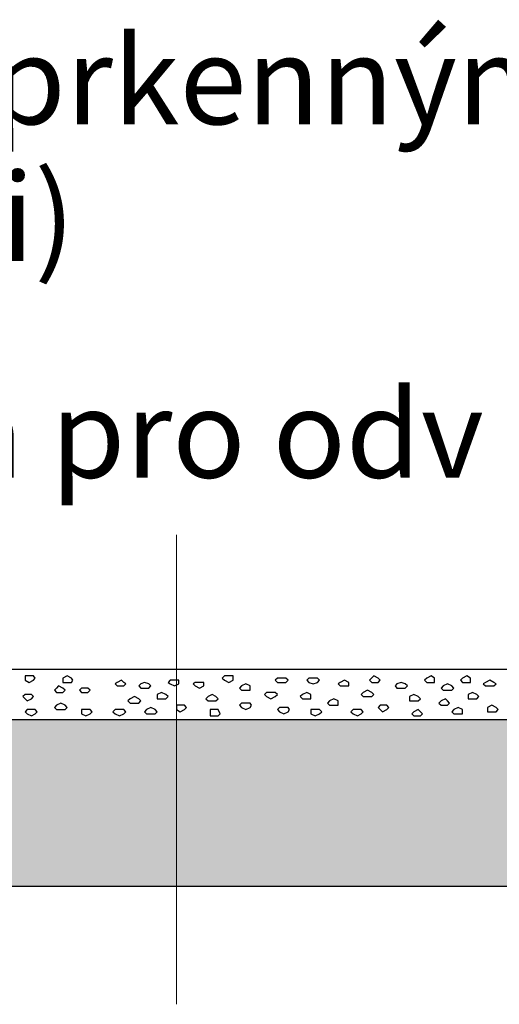
# Model space of a CAD drawing. Units: centimetres. Extents: x -8.5 to 8.5, y -12.1 to 13.4.
# Drawn here: x 4.6 to 6, y 1.1 to 4.1 of the extents above; entities that cross this region are included whole.
import ezdxf

# ---------------------------------------------------------------- set-up
doc = ezdxf.new("R2010")
doc.units = ezdxf.units.CM
doc.header["$MEASUREMENT"] = 0
doc.layers.add('Layer 1', color=7, linetype='Continuous')
doc.styles.add('424', font='arialbi.ttf', dxfattribs={"height": 1})
doc.styles.add('425', font='arialbi.ttf', dxfattribs={"height": 1})
doc.styles.add('432', font='arialbi.ttf', dxfattribs={"height": 1})

msp = doc.modelspace()

# ---------------------------------------------------------------- hatches: boundary and pattern name
h = msp.add_hatch()
h.set_pattern_fill('AR-CONC', color=256, scale=0.01, style=0)
h.set_pattern_definition([(50, (0, 0), (0.071726, -0.0062752), [0.0075, -0.0825]), (355, (0, 0), (-0.0138751, 0.0752192), [0.006, -0.066]), (100.4514, (0.00598, -0.00052), (0.05785094, 0.06894395), [0.006374, -0.0701142]), (46.1842, (0, 0.02), (0.1067241, -0.0165519), [0.01125, -0.12375]), (96.6356, (0.00889, 0.01862), (0.0934663, 0.0974118), [0.009561, -0.1051713]), (351.1842, (0, 0.02), (0.0934662, 0.0974119), [0.009, -0.099]), (21, (0.01, 0.015), (0.0596907, -0.0402619), [0.0075, -0.0825]), (326, (0.01, 0.015), (0.0243315, 0.072515), [0.006, -0.066]), (71.4514, (0.014974, 0.011645), (0.08402226, 0.03225305), [0.006374, -0.0701142]), (37.5, (0, 0), (0.001215986, 0.033289385), [0, -0.0652, 0, -0.067, 0, -0.06625]), (7.5, (0, 0), (0.02630695, 0.03944117), [0, -0.0382, 0, -0.0637, 0, -0.02525]), (327.5, (-0.0223, 0), (0.05338224, -0.00225549), [0, -0.025, 0, -0.078, 0, -0.1035]), (317.5, (-0.0323, 0), (0.05831862, 0.0100105), [0, -0.0325, 0, -0.0518, 0, -0.0735])])
h.paths.add_polyline_path([(-7.37517, 1.98261), (7.12611, 1.98261), (7.12611, 1.48839), (-7.37517, 1.48839)])

# ---------------------------------------------------------------- linework, layer by layer
msp.add_lwpolyline([(-7.37517, 1.98261), (7.12611, 1.98261), (7.12611, 1.48839), (-7.37517, 1.48839)], close=True)
at = {"layer": 'Layer 1', "lineweight": 13}
msp.add_open_spline([(5.03484, 2.52871), (5.03484, 2.52871), (5.03484, 1.14018), (5.03484, 1.14018)], degree=3, dxfattribs=at)
at = {"layer": 'Layer 1', "color": 251}
for points, knots in [([(7.12611, 1.98261), (7.12611, 1.98261), (-7.37517, 1.98261), (-7.37517, 1.98261), (-7.37517, 1.98261), (-7.37517, 1.98261), (-7.37517, 2.13078), (-7.37517, 2.13078), (-7.37517, 2.13078), (-7.37517, 2.13078), (7.12611, 2.13078), (7.12611, 2.13078), (7.12611, 2.13078), (7.12611, 2.13078), (7.12611, 1.98261), (7.12611, 1.98261)], [0, 0, 0, 0, 0.25, 0.25, 0.25, 0.25, 0.5, 0.5, 0.5, 0.5, 0.75, 0.75, 0.75, 0.75, 1, 1, 1, 1]), ([(4.59881, 2.09268), (4.59881, 2.09268), (4.58611, 2.09903), (4.58611, 2.09903), (4.58611, 2.09903), (4.58611, 2.09903), (4.58611, 2.11173), (4.58611, 2.11173), (4.58611, 2.11173), (4.58611, 2.11173), (4.61151, 2.11173), (4.61151, 2.11173), (4.61151, 2.11173), (4.61151, 2.11173), (4.61574, 2.10538), (4.61574, 2.10538), (4.61574, 2.10538), (4.61574, 2.10538), (4.61151, 2.09903), (4.61151, 2.09903), (4.61151, 2.09903), (4.61151, 2.09903), (4.59881, 2.09268), (4.59881, 2.09268)], [0, 0, 0, 0, 0.1666667, 0.1666667, 0.1666667, 0.1666667, 0.3333333, 0.3333333, 0.3333333, 0.3333333, 0.5, 0.5, 0.5, 0.5, 0.6666667, 0.6666667, 0.6666667, 0.6666667, 0.8333333, 0.8333333, 0.8333333, 0.8333333, 1, 1, 1, 1]), ([(4.71099, 2.09268), (4.71099, 2.09268), (4.69829, 2.09268), (4.69829, 2.09268), (4.69829, 2.09268), (4.69829, 2.09268), (4.69829, 2.10538), (4.69829, 2.10538), (4.69829, 2.10538), (4.69829, 2.10538), (4.71099, 2.11173), (4.71099, 2.11173), (4.71099, 2.11173), (4.71099, 2.11173), (4.72369, 2.10538), (4.72369, 2.10538), (4.72369, 2.10538), (4.72369, 2.10538), (4.72793, 2.09903), (4.72793, 2.09903), (4.72793, 2.09903), (4.72793, 2.09903), (4.72369, 2.09268), (4.72369, 2.09268), (4.72369, 2.09268), (4.72369, 2.09268), (4.71099, 2.09268), (4.71099, 2.09268)], [0, 0, 0, 0, 0.1428571, 0.1428571, 0.1428571, 0.1428571, 0.2857143, 0.2857143, 0.2857143, 0.2857143, 0.4285714, 0.4285714, 0.4285714, 0.4285714, 0.5714286, 0.5714286, 0.5714286, 0.5714286, 0.7142857, 0.7142857, 0.7142857, 0.7142857, 0.8571429, 0.8571429, 0.8571429, 0.8571429, 1, 1, 1, 1]), ([(4.87186, 2.08209), (4.87186, 2.08209), (4.85916, 2.08209), (4.85916, 2.08209), (4.85916, 2.08209), (4.85916, 2.08209), (4.85281, 2.08844), (4.85281, 2.08844), (4.85281, 2.08844), (4.85281, 2.08844), (4.85916, 2.09268), (4.85916, 2.09268), (4.85916, 2.09268), (4.85916, 2.09268), (4.87186, 2.09903), (4.87186, 2.09903), (4.87186, 2.09903), (4.87186, 2.09903), (4.87821, 2.09268), (4.87821, 2.09268), (4.87821, 2.09268), (4.87821, 2.09268), (4.88456, 2.08844), (4.88456, 2.08844), (4.88456, 2.08844), (4.88456, 2.08844), (4.87821, 2.08209), (4.87821, 2.08209), (4.87821, 2.08209), (4.87821, 2.08209), (4.87186, 2.08209), (4.87186, 2.08209)], [0, 0, 0, 0, 0.125, 0.125, 0.125, 0.125, 0.25, 0.25, 0.25, 0.25, 0.375, 0.375, 0.375, 0.375, 0.5, 0.5, 0.5, 0.5, 0.625, 0.625, 0.625, 0.625, 0.75, 0.75, 0.75, 0.75, 0.875, 0.875, 0.875, 0.875, 1, 1, 1, 1]), ([(5.02849, 2.08209), (5.02849, 2.08209), (5.01579, 2.08844), (5.01579, 2.08844), (5.01579, 2.08844), (5.01579, 2.08844), (5.00944, 2.09268), (5.00944, 2.09268), (5.00944, 2.09268), (5.00944, 2.09268), (5.01579, 2.09903), (5.01579, 2.09903), (5.01579, 2.09903), (5.01579, 2.09903), (5.04119, 2.09903), (5.04119, 2.09903), (5.04119, 2.09903), (5.04119, 2.09903), (5.04119, 2.08844), (5.04119, 2.08844), (5.04119, 2.08844), (5.04119, 2.08844), (5.02849, 2.08209), (5.02849, 2.08209)], [0, 0, 0, 0, 0.1666667, 0.1666667, 0.1666667, 0.1666667, 0.3333333, 0.3333333, 0.3333333, 0.3333333, 0.5, 0.5, 0.5, 0.5, 0.6666667, 0.6666667, 0.6666667, 0.6666667, 0.8333333, 0.8333333, 0.8333333, 0.8333333, 1, 1, 1, 1]), ([(5.18936, 2.09268), (5.18936, 2.09268), (5.17666, 2.09903), (5.17666, 2.09903), (5.17666, 2.09903), (5.17666, 2.09903), (5.17031, 2.10538), (5.17031, 2.10538), (5.17031, 2.10538), (5.17031, 2.10538), (5.17666, 2.11173), (5.17666, 2.11173), (5.17666, 2.11173), (5.17666, 2.11173), (5.20206, 2.11173), (5.20206, 2.11173), (5.20206, 2.11173), (5.20206, 2.11173), (5.20206, 2.09903), (5.20206, 2.09903), (5.20206, 2.09903), (5.20206, 2.09903), (5.18936, 2.09268), (5.18936, 2.09268)], [0, 0, 0, 0, 0.1666667, 0.1666667, 0.1666667, 0.1666667, 0.3333333, 0.3333333, 0.3333333, 0.3333333, 0.5, 0.5, 0.5, 0.5, 0.6666667, 0.6666667, 0.6666667, 0.6666667, 0.8333333, 0.8333333, 0.8333333, 0.8333333, 1, 1, 1, 1]), ([(5.34599, 2.09268), (5.34599, 2.09268), (5.33329, 2.09268), (5.33329, 2.09268), (5.33329, 2.09268), (5.33329, 2.09268), (5.32694, 2.09903), (5.32694, 2.09903), (5.32694, 2.09903), (5.32694, 2.09903), (5.33329, 2.10538), (5.33329, 2.10538), (5.33329, 2.10538), (5.33329, 2.10538), (5.35869, 2.10538), (5.35869, 2.10538), (5.35869, 2.10538), (5.35869, 2.10538), (5.36504, 2.09903), (5.36504, 2.09903), (5.36504, 2.09903), (5.36504, 2.09903), (5.35869, 2.09268), (5.35869, 2.09268), (5.35869, 2.09268), (5.35869, 2.09268), (5.34599, 2.09268), (5.34599, 2.09268)], [0, 0, 0, 0, 0.1428571, 0.1428571, 0.1428571, 0.1428571, 0.2857143, 0.2857143, 0.2857143, 0.2857143, 0.4285714, 0.4285714, 0.4285714, 0.4285714, 0.5714286, 0.5714286, 0.5714286, 0.5714286, 0.7142857, 0.7142857, 0.7142857, 0.7142857, 0.8571429, 0.8571429, 0.8571429, 0.8571429, 1, 1, 1, 1]), ([(5.43913, 2.08844), (5.43913, 2.08844), (5.42643, 2.09268), (5.42643, 2.09268), (5.42643, 2.09268), (5.42643, 2.09268), (5.42008, 2.09903), (5.42008, 2.09903), (5.42008, 2.09903), (5.42008, 2.09903), (5.42643, 2.10538), (5.42643, 2.10538), (5.42643, 2.10538), (5.42643, 2.10538), (5.45183, 2.10538), (5.45183, 2.10538), (5.45183, 2.10538), (5.45183, 2.10538), (5.45818, 2.09903), (5.45818, 2.09903), (5.45818, 2.09903), (5.45818, 2.09903), (5.45183, 2.09268), (5.45183, 2.09268), (5.45183, 2.09268), (5.45183, 2.09268), (5.43913, 2.08844), (5.43913, 2.08844)], [0, 0, 0, 0, 0.1428571, 0.1428571, 0.1428571, 0.1428571, 0.2857143, 0.2857143, 0.2857143, 0.2857143, 0.4285714, 0.4285714, 0.4285714, 0.4285714, 0.5714286, 0.5714286, 0.5714286, 0.5714286, 0.7142857, 0.7142857, 0.7142857, 0.7142857, 0.8571429, 0.8571429, 0.8571429, 0.8571429, 1, 1, 1, 1]), ([(5.53226, 2.08209), (5.53226, 2.08209), (5.51956, 2.08209), (5.51956, 2.08209), (5.51956, 2.08209), (5.51956, 2.08209), (5.51321, 2.08844), (5.51321, 2.08844), (5.51321, 2.08844), (5.51321, 2.08844), (5.51956, 2.09268), (5.51956, 2.09268), (5.51956, 2.09268), (5.51956, 2.09268), (5.53226, 2.09903), (5.53226, 2.09903), (5.53226, 2.09903), (5.53226, 2.09903), (5.54496, 2.09268), (5.54496, 2.09268), (5.54496, 2.09268), (5.54496, 2.09268), (5.54496, 2.08209), (5.54496, 2.08209), (5.54496, 2.08209), (5.54496, 2.08209), (5.53226, 2.08209), (5.53226, 2.08209)], [0, 0, 0, 0, 0.1428571, 0.1428571, 0.1428571, 0.1428571, 0.2857143, 0.2857143, 0.2857143, 0.2857143, 0.4285714, 0.4285714, 0.4285714, 0.4285714, 0.5714286, 0.5714286, 0.5714286, 0.5714286, 0.7142857, 0.7142857, 0.7142857, 0.7142857, 0.8571429, 0.8571429, 0.8571429, 0.8571429, 1, 1, 1, 1]), ([(5.61904, 2.09268), (5.61904, 2.09268), (5.61269, 2.09268), (5.61269, 2.09268), (5.61269, 2.09268), (5.61269, 2.09268), (5.60634, 2.09903), (5.60634, 2.09903), (5.60634, 2.09903), (5.60634, 2.09903), (5.61904, 2.11173), (5.61904, 2.11173), (5.61904, 2.11173), (5.61904, 2.11173), (5.63174, 2.10538), (5.63174, 2.10538), (5.63174, 2.10538), (5.63174, 2.10538), (5.63809, 2.09903), (5.63809, 2.09903), (5.63809, 2.09903), (5.63809, 2.09903), (5.63174, 2.09268), (5.63174, 2.09268), (5.63174, 2.09268), (5.63174, 2.09268), (5.61904, 2.09268), (5.61904, 2.09268)], [0, 0, 0, 0, 0.1428571, 0.1428571, 0.1428571, 0.1428571, 0.2857143, 0.2857143, 0.2857143, 0.2857143, 0.4285714, 0.4285714, 0.4285714, 0.4285714, 0.5714286, 0.5714286, 0.5714286, 0.5714286, 0.7142857, 0.7142857, 0.7142857, 0.7142857, 0.8571429, 0.8571429, 0.8571429, 0.8571429, 1, 1, 1, 1]), ([(5.78838, 2.09268), (5.78838, 2.09268), (5.77568, 2.09268), (5.77568, 2.09268), (5.77568, 2.09268), (5.77568, 2.09268), (5.76933, 2.09903), (5.76933, 2.09903), (5.76933, 2.09903), (5.76933, 2.09903), (5.77568, 2.10538), (5.77568, 2.10538), (5.77568, 2.10538), (5.77568, 2.10538), (5.78838, 2.11173), (5.78838, 2.11173), (5.78838, 2.11173), (5.78838, 2.11173), (5.79896, 2.10538), (5.79896, 2.10538), (5.79896, 2.10538), (5.79896, 2.10538), (5.79896, 2.09268), (5.79896, 2.09268), (5.79896, 2.09268), (5.79896, 2.09268), (5.78838, 2.09268), (5.78838, 2.09268)], [0, 0, 0, 0, 0.1428571, 0.1428571, 0.1428571, 0.1428571, 0.2857143, 0.2857143, 0.2857143, 0.2857143, 0.4285714, 0.4285714, 0.4285714, 0.4285714, 0.5714286, 0.5714286, 0.5714286, 0.5714286, 0.7142857, 0.7142857, 0.7142857, 0.7142857, 0.8571429, 0.8571429, 0.8571429, 0.8571429, 1, 1, 1, 1]), ([(5.89421, 2.09268), (5.89421, 2.09268), (5.88151, 2.09268), (5.88151, 2.09268), (5.88151, 2.09268), (5.88151, 2.09268), (5.87516, 2.09903), (5.87516, 2.09903), (5.87516, 2.09903), (5.87516, 2.09903), (5.88151, 2.10538), (5.88151, 2.10538), (5.88151, 2.10538), (5.88151, 2.10538), (5.89421, 2.11173), (5.89421, 2.11173), (5.89421, 2.11173), (5.89421, 2.11173), (5.90479, 2.10538), (5.90479, 2.10538), (5.90479, 2.10538), (5.90479, 2.10538), (5.90479, 2.09268), (5.90479, 2.09268), (5.90479, 2.09268), (5.90479, 2.09268), (5.89421, 2.09268), (5.89421, 2.09268)], [0, 0, 0, 0, 0.1428571, 0.1428571, 0.1428571, 0.1428571, 0.2857143, 0.2857143, 0.2857143, 0.2857143, 0.4285714, 0.4285714, 0.4285714, 0.4285714, 0.5714286, 0.5714286, 0.5714286, 0.5714286, 0.7142857, 0.7142857, 0.7142857, 0.7142857, 0.8571429, 0.8571429, 0.8571429, 0.8571429, 1, 1, 1, 1]), ([(5.96194, 2.08209), (5.96194, 2.08209), (5.94924, 2.08209), (5.94924, 2.08209), (5.94924, 2.08209), (5.94924, 2.08209), (5.94289, 2.08844), (5.94289, 2.08844), (5.94289, 2.08844), (5.94289, 2.08844), (5.94924, 2.09268), (5.94924, 2.09268), (5.94924, 2.09268), (5.94924, 2.09268), (5.96194, 2.09903), (5.96194, 2.09903), (5.96194, 2.09903), (5.96194, 2.09903), (5.97464, 2.09268), (5.97464, 2.09268), (5.97464, 2.09268), (5.97464, 2.09268), (5.98099, 2.08844), (5.98099, 2.08844), (5.98099, 2.08844), (5.98099, 2.08844), (5.97464, 2.08209), (5.97464, 2.08209), (5.97464, 2.08209), (5.97464, 2.08209), (5.96194, 2.08209), (5.96194, 2.08209)], [0, 0, 0, 0, 0.125, 0.125, 0.125, 0.125, 0.25, 0.25, 0.25, 0.25, 0.375, 0.375, 0.375, 0.375, 0.5, 0.5, 0.5, 0.5, 0.625, 0.625, 0.625, 0.625, 0.75, 0.75, 0.75, 0.75, 0.875, 0.875, 0.875, 0.875, 1, 1, 1, 1]), ([(4.68559, 2.06304), (4.68559, 2.06304), (4.67924, 2.06304), (4.67924, 2.06304), (4.67924, 2.06304), (4.67924, 2.06304), (4.67289, 2.06939), (4.67289, 2.06939), (4.67289, 2.06939), (4.67289, 2.06939), (4.67924, 2.07574), (4.67924, 2.07574), (4.67924, 2.07574), (4.67924, 2.07574), (4.68559, 2.08209), (4.68559, 2.08209), (4.68559, 2.08209), (4.68559, 2.08209), (4.69829, 2.07574), (4.69829, 2.07574), (4.69829, 2.07574), (4.69829, 2.07574), (4.70464, 2.06939), (4.70464, 2.06939), (4.70464, 2.06939), (4.70464, 2.06939), (4.69829, 2.06304), (4.69829, 2.06304), (4.69829, 2.06304), (4.69829, 2.06304), (4.68559, 2.06304), (4.68559, 2.06304)], [0, 0, 0, 0, 0.125, 0.125, 0.125, 0.125, 0.25, 0.25, 0.25, 0.25, 0.375, 0.375, 0.375, 0.375, 0.5, 0.5, 0.5, 0.5, 0.625, 0.625, 0.625, 0.625, 0.75, 0.75, 0.75, 0.75, 0.875, 0.875, 0.875, 0.875, 1, 1, 1, 1]), ([(4.75968, 2.06304), (4.75968, 2.06304), (4.75333, 2.06304), (4.75333, 2.06304), (4.75333, 2.06304), (4.75333, 2.06304), (4.74698, 2.06939), (4.74698, 2.06939), (4.74698, 2.06939), (4.74698, 2.06939), (4.75333, 2.07574), (4.75333, 2.07574), (4.75333, 2.07574), (4.75333, 2.07574), (4.77238, 2.07574), (4.77238, 2.07574), (4.77238, 2.07574), (4.77238, 2.07574), (4.77873, 2.06939), (4.77873, 2.06939), (4.77873, 2.06939), (4.77873, 2.06939), (4.77238, 2.06304), (4.77238, 2.06304), (4.77238, 2.06304), (4.77238, 2.06304), (4.75968, 2.06304), (4.75968, 2.06304)], [0, 0, 0, 0, 0.1428571, 0.1428571, 0.1428571, 0.1428571, 0.2857143, 0.2857143, 0.2857143, 0.2857143, 0.4285714, 0.4285714, 0.4285714, 0.4285714, 0.5714286, 0.5714286, 0.5714286, 0.5714286, 0.7142857, 0.7142857, 0.7142857, 0.7142857, 0.8571429, 0.8571429, 0.8571429, 0.8571429, 1, 1, 1, 1]), ([(4.93959, 2.07574), (4.93959, 2.07574), (4.92901, 2.07574), (4.92901, 2.07574), (4.92901, 2.07574), (4.92901, 2.07574), (4.92266, 2.08209), (4.92266, 2.08209), (4.92266, 2.08209), (4.92266, 2.08209), (4.92901, 2.08844), (4.92901, 2.08844), (4.92901, 2.08844), (4.92901, 2.08844), (4.93959, 2.09268), (4.93959, 2.09268), (4.93959, 2.09268), (4.93959, 2.09268), (4.95229, 2.08844), (4.95229, 2.08844), (4.95229, 2.08844), (4.95229, 2.08844), (4.95864, 2.08209), (4.95864, 2.08209), (4.95864, 2.08209), (4.95864, 2.08209), (4.95229, 2.07574), (4.95229, 2.07574), (4.95229, 2.07574), (4.95229, 2.07574), (4.93959, 2.07574), (4.93959, 2.07574)], [0, 0, 0, 0, 0.125, 0.125, 0.125, 0.125, 0.25, 0.25, 0.25, 0.25, 0.375, 0.375, 0.375, 0.375, 0.5, 0.5, 0.5, 0.5, 0.625, 0.625, 0.625, 0.625, 0.75, 0.75, 0.75, 0.75, 0.875, 0.875, 0.875, 0.875, 1, 1, 1, 1]), ([(5.10258, 2.07574), (5.10258, 2.07574), (5.08988, 2.08209), (5.08988, 2.08209), (5.08988, 2.08209), (5.08988, 2.08209), (5.08353, 2.08844), (5.08353, 2.08844), (5.08353, 2.08844), (5.08353, 2.08844), (5.08988, 2.09268), (5.08988, 2.09268), (5.08988, 2.09268), (5.08988, 2.09268), (5.11528, 2.09268), (5.11528, 2.09268), (5.11528, 2.09268), (5.11528, 2.09268), (5.11528, 2.08209), (5.11528, 2.08209), (5.11528, 2.08209), (5.11528, 2.08209), (5.10258, 2.07574), (5.10258, 2.07574)], [0, 0, 0, 0, 0.1666667, 0.1666667, 0.1666667, 0.1666667, 0.3333333, 0.3333333, 0.3333333, 0.3333333, 0.5, 0.5, 0.5, 0.5, 0.6666667, 0.6666667, 0.6666667, 0.6666667, 0.8333333, 0.8333333, 0.8333333, 0.8333333, 1, 1, 1, 1]), ([(5.24016, 2.06939), (5.24016, 2.06939), (5.22746, 2.06939), (5.22746, 2.06939), (5.22746, 2.06939), (5.22746, 2.06939), (5.22111, 2.07574), (5.22111, 2.07574), (5.22111, 2.07574), (5.22111, 2.07574), (5.22746, 2.08209), (5.22746, 2.08209), (5.22746, 2.08209), (5.22746, 2.08209), (5.24016, 2.08844), (5.24016, 2.08844), (5.24016, 2.08844), (5.24016, 2.08844), (5.25286, 2.08209), (5.25286, 2.08209), (5.25286, 2.08209), (5.25286, 2.08209), (5.25286, 2.06939), (5.25286, 2.06939), (5.25286, 2.06939), (5.25286, 2.06939), (5.24016, 2.06939), (5.24016, 2.06939)], [0, 0, 0, 0, 0.1428571, 0.1428571, 0.1428571, 0.1428571, 0.2857143, 0.2857143, 0.2857143, 0.2857143, 0.4285714, 0.4285714, 0.4285714, 0.4285714, 0.5714286, 0.5714286, 0.5714286, 0.5714286, 0.7142857, 0.7142857, 0.7142857, 0.7142857, 0.8571429, 0.8571429, 0.8571429, 0.8571429, 1, 1, 1, 1]), ([(5.59999, 2.05034), (5.59999, 2.05034), (5.58729, 2.05034), (5.58729, 2.05034), (5.58729, 2.05034), (5.58729, 2.05034), (5.58094, 2.05669), (5.58094, 2.05669), (5.58094, 2.05669), (5.58094, 2.05669), (5.58729, 2.06304), (5.58729, 2.06304), (5.58729, 2.06304), (5.58729, 2.06304), (5.59999, 2.06939), (5.59999, 2.06939), (5.59999, 2.06939), (5.59999, 2.06939), (5.61269, 2.06304), (5.61269, 2.06304), (5.61269, 2.06304), (5.61269, 2.06304), (5.61904, 2.05669), (5.61904, 2.05669), (5.61904, 2.05669), (5.61904, 2.05669), (5.61269, 2.05034), (5.61269, 2.05034), (5.61269, 2.05034), (5.61269, 2.05034), (5.59999, 2.05034), (5.59999, 2.05034)], [0, 0, 0, 0, 0.125, 0.125, 0.125, 0.125, 0.25, 0.25, 0.25, 0.25, 0.375, 0.375, 0.375, 0.375, 0.5, 0.5, 0.5, 0.5, 0.625, 0.625, 0.625, 0.625, 0.75, 0.75, 0.75, 0.75, 0.875, 0.875, 0.875, 0.875, 1, 1, 1, 1]), ([(5.69948, 2.07574), (5.69948, 2.07574), (5.68678, 2.07574), (5.68678, 2.07574), (5.68678, 2.07574), (5.68678, 2.07574), (5.68254, 2.08209), (5.68254, 2.08209), (5.68254, 2.08209), (5.68254, 2.08209), (5.68678, 2.08844), (5.68678, 2.08844), (5.68678, 2.08844), (5.68678, 2.08844), (5.69948, 2.09268), (5.69948, 2.09268), (5.69948, 2.09268), (5.69948, 2.09268), (5.71218, 2.08844), (5.71218, 2.08844), (5.71218, 2.08844), (5.71218, 2.08844), (5.71853, 2.08209), (5.71853, 2.08209), (5.71853, 2.08209), (5.71853, 2.08209), (5.71218, 2.07574), (5.71218, 2.07574), (5.71218, 2.07574), (5.71218, 2.07574), (5.69948, 2.07574), (5.69948, 2.07574)], [0, 0, 0, 0, 0.125, 0.125, 0.125, 0.125, 0.25, 0.25, 0.25, 0.25, 0.375, 0.375, 0.375, 0.375, 0.5, 0.5, 0.5, 0.5, 0.625, 0.625, 0.625, 0.625, 0.75, 0.75, 0.75, 0.75, 0.875, 0.875, 0.875, 0.875, 1, 1, 1, 1]), ([(5.83706, 2.06939), (5.83706, 2.06939), (5.82436, 2.06939), (5.82436, 2.06939), (5.82436, 2.06939), (5.82436, 2.06939), (5.81801, 2.07574), (5.81801, 2.07574), (5.81801, 2.07574), (5.81801, 2.07574), (5.82436, 2.08209), (5.82436, 2.08209), (5.82436, 2.08209), (5.82436, 2.08209), (5.83706, 2.08844), (5.83706, 2.08844), (5.83706, 2.08844), (5.83706, 2.08844), (5.84976, 2.08209), (5.84976, 2.08209), (5.84976, 2.08209), (5.84976, 2.08209), (5.85611, 2.07574), (5.85611, 2.07574), (5.85611, 2.07574), (5.85611, 2.07574), (5.84976, 2.06939), (5.84976, 2.06939), (5.84976, 2.06939), (5.84976, 2.06939), (5.83706, 2.06939), (5.83706, 2.06939)], [0, 0, 0, 0, 0.125, 0.125, 0.125, 0.125, 0.25, 0.25, 0.25, 0.25, 0.375, 0.375, 0.375, 0.375, 0.5, 0.5, 0.5, 0.5, 0.625, 0.625, 0.625, 0.625, 0.75, 0.75, 0.75, 0.75, 0.875, 0.875, 0.875, 0.875, 1, 1, 1, 1]), ([(4.59246, 2.03764), (4.59246, 2.03764), (4.58611, 2.04399), (4.58611, 2.04399), (4.58611, 2.04399), (4.58611, 2.04399), (4.57976, 2.05034), (4.57976, 2.05034), (4.57976, 2.05034), (4.57976, 2.05034), (4.58611, 2.05669), (4.58611, 2.05669), (4.58611, 2.05669), (4.58611, 2.05669), (4.60516, 2.05669), (4.60516, 2.05669), (4.60516, 2.05669), (4.60516, 2.05669), (4.61151, 2.05034), (4.61151, 2.05034), (4.61151, 2.05034), (4.61151, 2.05034), (4.60516, 2.04399), (4.60516, 2.04399), (4.60516, 2.04399), (4.60516, 2.04399), (4.59246, 2.03764), (4.59246, 2.03764)], [0, 0, 0, 0, 0.1428571, 0.1428571, 0.1428571, 0.1428571, 0.2857143, 0.2857143, 0.2857143, 0.2857143, 0.4285714, 0.4285714, 0.4285714, 0.4285714, 0.5714286, 0.5714286, 0.5714286, 0.5714286, 0.7142857, 0.7142857, 0.7142857, 0.7142857, 0.8571429, 0.8571429, 0.8571429, 0.8571429, 1, 1, 1, 1]), ([(4.90996, 2.03129), (4.90996, 2.03129), (4.89726, 2.03129), (4.89726, 2.03129), (4.89726, 2.03129), (4.89726, 2.03129), (4.89091, 2.03764), (4.89091, 2.03764), (4.89091, 2.03764), (4.89091, 2.03764), (4.89726, 2.04399), (4.89726, 2.04399), (4.89726, 2.04399), (4.89726, 2.04399), (4.90996, 2.05034), (4.90996, 2.05034), (4.90996, 2.05034), (4.90996, 2.05034), (4.92266, 2.04399), (4.92266, 2.04399), (4.92266, 2.04399), (4.92266, 2.04399), (4.92901, 2.03764), (4.92901, 2.03764), (4.92901, 2.03764), (4.92901, 2.03764), (4.92266, 2.03129), (4.92266, 2.03129), (4.92266, 2.03129), (4.92266, 2.03129), (4.90996, 2.03129), (4.90996, 2.03129)], [0, 0, 0, 0, 0.125, 0.125, 0.125, 0.125, 0.25, 0.25, 0.25, 0.25, 0.375, 0.375, 0.375, 0.375, 0.5, 0.5, 0.5, 0.5, 0.625, 0.625, 0.625, 0.625, 0.75, 0.75, 0.75, 0.75, 0.875, 0.875, 0.875, 0.875, 1, 1, 1, 1]), ([(4.99039, 2.04399), (4.99039, 2.04399), (4.97769, 2.04399), (4.97769, 2.04399), (4.97769, 2.04399), (4.97769, 2.04399), (4.97769, 2.05669), (4.97769, 2.05669), (4.97769, 2.05669), (4.97769, 2.05669), (4.99039, 2.06304), (4.99039, 2.06304), (4.99039, 2.06304), (4.99039, 2.06304), (5.00309, 2.05669), (5.00309, 2.05669), (5.00309, 2.05669), (5.00309, 2.05669), (5.00944, 2.05034), (5.00944, 2.05034), (5.00944, 2.05034), (5.00944, 2.05034), (5.00309, 2.04399), (5.00309, 2.04399), (5.00309, 2.04399), (5.00309, 2.04399), (4.99039, 2.04399), (4.99039, 2.04399)], [0, 0, 0, 0, 0.1428571, 0.1428571, 0.1428571, 0.1428571, 0.2857143, 0.2857143, 0.2857143, 0.2857143, 0.4285714, 0.4285714, 0.4285714, 0.4285714, 0.5714286, 0.5714286, 0.5714286, 0.5714286, 0.7142857, 0.7142857, 0.7142857, 0.7142857, 0.8571429, 0.8571429, 0.8571429, 0.8571429, 1, 1, 1, 1]), ([(5.14068, 2.03764), (5.14068, 2.03764), (5.12798, 2.03764), (5.12798, 2.03764), (5.12798, 2.03764), (5.12798, 2.03764), (5.12163, 2.04399), (5.12163, 2.04399), (5.12163, 2.04399), (5.12163, 2.04399), (5.12798, 2.05034), (5.12798, 2.05034), (5.12798, 2.05034), (5.12798, 2.05034), (5.14068, 2.05669), (5.14068, 2.05669), (5.14068, 2.05669), (5.14068, 2.05669), (5.15126, 2.05034), (5.15126, 2.05034), (5.15126, 2.05034), (5.15126, 2.05034), (5.15761, 2.04399), (5.15761, 2.04399), (5.15761, 2.04399), (5.15761, 2.04399), (5.15126, 2.03764), (5.15126, 2.03764), (5.15126, 2.03764), (5.15126, 2.03764), (5.14068, 2.03764), (5.14068, 2.03764)], [0, 0, 0, 0, 0.125, 0.125, 0.125, 0.125, 0.25, 0.25, 0.25, 0.25, 0.375, 0.375, 0.375, 0.375, 0.5, 0.5, 0.5, 0.5, 0.625, 0.625, 0.625, 0.625, 0.75, 0.75, 0.75, 0.75, 0.875, 0.875, 0.875, 0.875, 1, 1, 1, 1]), ([(5.31424, 2.04399), (5.31424, 2.04399), (5.30154, 2.05034), (5.30154, 2.05034), (5.30154, 2.05034), (5.30154, 2.05034), (5.29519, 2.05669), (5.29519, 2.05669), (5.29519, 2.05669), (5.29519, 2.05669), (5.30154, 2.06304), (5.30154, 2.06304), (5.30154, 2.06304), (5.30154, 2.06304), (5.32694, 2.06304), (5.32694, 2.06304), (5.32694, 2.06304), (5.32694, 2.06304), (5.33329, 2.05669), (5.33329, 2.05669), (5.33329, 2.05669), (5.33329, 2.05669), (5.32694, 2.05034), (5.32694, 2.05034), (5.32694, 2.05034), (5.32694, 2.05034), (5.31424, 2.04399), (5.31424, 2.04399)], [0, 0, 0, 0, 0.1428571, 0.1428571, 0.1428571, 0.1428571, 0.2857143, 0.2857143, 0.2857143, 0.2857143, 0.4285714, 0.4285714, 0.4285714, 0.4285714, 0.5714286, 0.5714286, 0.5714286, 0.5714286, 0.7142857, 0.7142857, 0.7142857, 0.7142857, 0.8571429, 0.8571429, 0.8571429, 0.8571429, 1, 1, 1, 1]), ([(5.42008, 2.04399), (5.42008, 2.04399), (5.40738, 2.04399), (5.40738, 2.04399), (5.40738, 2.04399), (5.40738, 2.04399), (5.40103, 2.05034), (5.40103, 2.05034), (5.40103, 2.05034), (5.40103, 2.05034), (5.40738, 2.05669), (5.40738, 2.05669), (5.40738, 2.05669), (5.40738, 2.05669), (5.42008, 2.06304), (5.42008, 2.06304), (5.42008, 2.06304), (5.42008, 2.06304), (5.43278, 2.05669), (5.43278, 2.05669), (5.43278, 2.05669), (5.43278, 2.05669), (5.43278, 2.04399), (5.43278, 2.04399), (5.43278, 2.04399), (5.43278, 2.04399), (5.42008, 2.04399), (5.42008, 2.04399)], [0, 0, 0, 0, 0.1428571, 0.1428571, 0.1428571, 0.1428571, 0.2857143, 0.2857143, 0.2857143, 0.2857143, 0.4285714, 0.4285714, 0.4285714, 0.4285714, 0.5714286, 0.5714286, 0.5714286, 0.5714286, 0.7142857, 0.7142857, 0.7142857, 0.7142857, 0.8571429, 0.8571429, 0.8571429, 0.8571429, 1, 1, 1, 1]), ([(5.50051, 2.02494), (5.50051, 2.02494), (5.48781, 2.02494), (5.48781, 2.02494), (5.48781, 2.02494), (5.48781, 2.02494), (5.48146, 2.03129), (5.48146, 2.03129), (5.48146, 2.03129), (5.48146, 2.03129), (5.48781, 2.03764), (5.48781, 2.03764), (5.48781, 2.03764), (5.48781, 2.03764), (5.50051, 2.04399), (5.50051, 2.04399), (5.50051, 2.04399), (5.50051, 2.04399), (5.51321, 2.03764), (5.51321, 2.03764), (5.51321, 2.03764), (5.51321, 2.03764), (5.51321, 2.02494), (5.51321, 2.02494), (5.51321, 2.02494), (5.51321, 2.02494), (5.50051, 2.02494), (5.50051, 2.02494)], [0, 0, 0, 0, 0.1428571, 0.1428571, 0.1428571, 0.1428571, 0.2857143, 0.2857143, 0.2857143, 0.2857143, 0.4285714, 0.4285714, 0.4285714, 0.4285714, 0.5714286, 0.5714286, 0.5714286, 0.5714286, 0.7142857, 0.7142857, 0.7142857, 0.7142857, 0.8571429, 0.8571429, 0.8571429, 0.8571429, 1, 1, 1, 1]), ([(5.73758, 2.03764), (5.73758, 2.03764), (5.72488, 2.03764), (5.72488, 2.03764), (5.72488, 2.03764), (5.72488, 2.03764), (5.72488, 2.05034), (5.72488, 2.05034), (5.72488, 2.05034), (5.72488, 2.05034), (5.73758, 2.05669), (5.73758, 2.05669), (5.73758, 2.05669), (5.73758, 2.05669), (5.75028, 2.05034), (5.75028, 2.05034), (5.75028, 2.05034), (5.75028, 2.05034), (5.75663, 2.04399), (5.75663, 2.04399), (5.75663, 2.04399), (5.75663, 2.04399), (5.75028, 2.03764), (5.75028, 2.03764), (5.75028, 2.03764), (5.75028, 2.03764), (5.73758, 2.03764), (5.73758, 2.03764)], [0, 0, 0, 0, 0.1428571, 0.1428571, 0.1428571, 0.1428571, 0.2857143, 0.2857143, 0.2857143, 0.2857143, 0.4285714, 0.4285714, 0.4285714, 0.4285714, 0.5714286, 0.5714286, 0.5714286, 0.5714286, 0.7142857, 0.7142857, 0.7142857, 0.7142857, 0.8571429, 0.8571429, 0.8571429, 0.8571429, 1, 1, 1, 1]), ([(5.83071, 2.02494), (5.83071, 2.02494), (5.81801, 2.02494), (5.81801, 2.02494), (5.81801, 2.02494), (5.81801, 2.02494), (5.81166, 2.03129), (5.81166, 2.03129), (5.81166, 2.03129), (5.81166, 2.03129), (5.81801, 2.03764), (5.81801, 2.03764), (5.81801, 2.03764), (5.81801, 2.03764), (5.83071, 2.04399), (5.83071, 2.04399), (5.83071, 2.04399), (5.83071, 2.04399), (5.83706, 2.03764), (5.83706, 2.03764), (5.83706, 2.03764), (5.83706, 2.03764), (5.84341, 2.03129), (5.84341, 2.03129), (5.84341, 2.03129), (5.84341, 2.03129), (5.83706, 2.02494), (5.83706, 2.02494), (5.83706, 2.02494), (5.83706, 2.02494), (5.83071, 2.02494), (5.83071, 2.02494)], [0, 0, 0, 0, 0.125, 0.125, 0.125, 0.125, 0.25, 0.25, 0.25, 0.25, 0.375, 0.375, 0.375, 0.375, 0.5, 0.5, 0.5, 0.5, 0.625, 0.625, 0.625, 0.625, 0.75, 0.75, 0.75, 0.75, 0.875, 0.875, 0.875, 0.875, 1, 1, 1, 1]), ([(5.91114, 2.04399), (5.91114, 2.04399), (5.89844, 2.04399), (5.89844, 2.04399), (5.89844, 2.04399), (5.89844, 2.04399), (5.89844, 2.05669), (5.89844, 2.05669), (5.89844, 2.05669), (5.89844, 2.05669), (5.91114, 2.06304), (5.91114, 2.06304), (5.91114, 2.06304), (5.91114, 2.06304), (5.92384, 2.05669), (5.92384, 2.05669), (5.92384, 2.05669), (5.92384, 2.05669), (5.93019, 2.05034), (5.93019, 2.05034), (5.93019, 2.05034), (5.93019, 2.05034), (5.92384, 2.04399), (5.92384, 2.04399), (5.92384, 2.04399), (5.92384, 2.04399), (5.91114, 2.04399), (5.91114, 2.04399)], [0, 0, 0, 0, 0.1428571, 0.1428571, 0.1428571, 0.1428571, 0.2857143, 0.2857143, 0.2857143, 0.2857143, 0.4285714, 0.4285714, 0.4285714, 0.4285714, 0.5714286, 0.5714286, 0.5714286, 0.5714286, 0.7142857, 0.7142857, 0.7142857, 0.7142857, 0.8571429, 0.8571429, 0.8571429, 0.8571429, 1, 1, 1, 1]), ([(4.60516, 1.99319), (4.60516, 1.99319), (4.59246, 1.99954), (4.59246, 1.99954), (4.59246, 1.99954), (4.59246, 1.99954), (4.58611, 2.00589), (4.58611, 2.00589), (4.58611, 2.00589), (4.58611, 2.00589), (4.59246, 2.01224), (4.59246, 2.01224), (4.59246, 2.01224), (4.59246, 2.01224), (4.61574, 2.01224), (4.61574, 2.01224), (4.61574, 2.01224), (4.61574, 2.01224), (4.62209, 2.00589), (4.62209, 2.00589), (4.62209, 2.00589), (4.62209, 2.00589), (4.61574, 1.99954), (4.61574, 1.99954), (4.61574, 1.99954), (4.61574, 1.99954), (4.60516, 1.99319), (4.60516, 1.99319)], [0, 0, 0, 0, 0.1428571, 0.1428571, 0.1428571, 0.1428571, 0.2857143, 0.2857143, 0.2857143, 0.2857143, 0.4285714, 0.4285714, 0.4285714, 0.4285714, 0.5714286, 0.5714286, 0.5714286, 0.5714286, 0.7142857, 0.7142857, 0.7142857, 0.7142857, 0.8571429, 0.8571429, 0.8571429, 0.8571429, 1, 1, 1, 1]), ([(4.69194, 2.01224), (4.69194, 2.01224), (4.67924, 2.01224), (4.67924, 2.01224), (4.67924, 2.01224), (4.67924, 2.01224), (4.67289, 2.01859), (4.67289, 2.01859), (4.67289, 2.01859), (4.67289, 2.01859), (4.67924, 2.02494), (4.67924, 2.02494), (4.67924, 2.02494), (4.67924, 2.02494), (4.69194, 2.03129), (4.69194, 2.03129), (4.69194, 2.03129), (4.69194, 2.03129), (4.70464, 2.02494), (4.70464, 2.02494), (4.70464, 2.02494), (4.70464, 2.02494), (4.71099, 2.01859), (4.71099, 2.01859), (4.71099, 2.01859), (4.71099, 2.01859), (4.70464, 2.01224), (4.70464, 2.01224), (4.70464, 2.01224), (4.70464, 2.01224), (4.69194, 2.01224), (4.69194, 2.01224)], [0, 0, 0, 0, 0.125, 0.125, 0.125, 0.125, 0.25, 0.25, 0.25, 0.25, 0.375, 0.375, 0.375, 0.375, 0.5, 0.5, 0.5, 0.5, 0.625, 0.625, 0.625, 0.625, 0.75, 0.75, 0.75, 0.75, 0.875, 0.875, 0.875, 0.875, 1, 1, 1, 1]), ([(4.76603, 1.99319), (4.76603, 1.99319), (4.75333, 1.99954), (4.75333, 1.99954), (4.75333, 1.99954), (4.75333, 1.99954), (4.75333, 2.01224), (4.75333, 2.01224), (4.75333, 2.01224), (4.75333, 2.01224), (4.77873, 2.01224), (4.77873, 2.01224), (4.77873, 2.01224), (4.77873, 2.01224), (4.78508, 2.00589), (4.78508, 2.00589), (4.78508, 2.00589), (4.78508, 2.00589), (4.77873, 1.99954), (4.77873, 1.99954), (4.77873, 1.99954), (4.77873, 1.99954), (4.76603, 1.99319), (4.76603, 1.99319)], [0, 0, 0, 0, 0.1666667, 0.1666667, 0.1666667, 0.1666667, 0.3333333, 0.3333333, 0.3333333, 0.3333333, 0.5, 0.5, 0.5, 0.5, 0.6666667, 0.6666667, 0.6666667, 0.6666667, 0.8333333, 0.8333333, 0.8333333, 0.8333333, 1, 1, 1, 1]), ([(4.86551, 1.99319), (4.86551, 1.99319), (4.85281, 1.99954), (4.85281, 1.99954), (4.85281, 1.99954), (4.85281, 1.99954), (4.84646, 2.00589), (4.84646, 2.00589), (4.84646, 2.00589), (4.84646, 2.00589), (4.85281, 2.01224), (4.85281, 2.01224), (4.85281, 2.01224), (4.85281, 2.01224), (4.87821, 2.01224), (4.87821, 2.01224), (4.87821, 2.01224), (4.87821, 2.01224), (4.88456, 2.00589), (4.88456, 2.00589), (4.88456, 2.00589), (4.88456, 2.00589), (4.87821, 1.99954), (4.87821, 1.99954), (4.87821, 1.99954), (4.87821, 1.99954), (4.86551, 1.99319), (4.86551, 1.99319)], [0, 0, 0, 0, 0.1428571, 0.1428571, 0.1428571, 0.1428571, 0.2857143, 0.2857143, 0.2857143, 0.2857143, 0.4285714, 0.4285714, 0.4285714, 0.4285714, 0.5714286, 0.5714286, 0.5714286, 0.5714286, 0.7142857, 0.7142857, 0.7142857, 0.7142857, 0.8571429, 0.8571429, 0.8571429, 0.8571429, 1, 1, 1, 1]), ([(4.95864, 1.99954), (4.95864, 1.99954), (4.94594, 1.99954), (4.94594, 1.99954), (4.94594, 1.99954), (4.94594, 1.99954), (4.93959, 2.00589), (4.93959, 2.00589), (4.93959, 2.00589), (4.93959, 2.00589), (4.94594, 2.01224), (4.94594, 2.01224), (4.94594, 2.01224), (4.94594, 2.01224), (4.95864, 2.01859), (4.95864, 2.01859), (4.95864, 2.01859), (4.95864, 2.01859), (4.97134, 2.01224), (4.97134, 2.01224), (4.97134, 2.01224), (4.97134, 2.01224), (4.97769, 2.00589), (4.97769, 2.00589), (4.97769, 2.00589), (4.97769, 2.00589), (4.97134, 1.99954), (4.97134, 1.99954), (4.97134, 1.99954), (4.97134, 1.99954), (4.95864, 1.99954), (4.95864, 1.99954)], [0, 0, 0, 0, 0.125, 0.125, 0.125, 0.125, 0.25, 0.25, 0.25, 0.25, 0.375, 0.375, 0.375, 0.375, 0.5, 0.5, 0.5, 0.5, 0.625, 0.625, 0.625, 0.625, 0.75, 0.75, 0.75, 0.75, 0.875, 0.875, 0.875, 0.875, 1, 1, 1, 1]), ([(5.04543, 2.00589), (5.04543, 2.00589), (5.03484, 2.01224), (5.03484, 2.01224), (5.03484, 2.01224), (5.03484, 2.01224), (5.03484, 2.02494), (5.03484, 2.02494), (5.03484, 2.02494), (5.03484, 2.02494), (5.05813, 2.02494), (5.05813, 2.02494), (5.05813, 2.02494), (5.05813, 2.02494), (5.06448, 2.01859), (5.06448, 2.01859), (5.06448, 2.01859), (5.06448, 2.01859), (5.05813, 2.01224), (5.05813, 2.01224), (5.05813, 2.01224), (5.05813, 2.01224), (5.04543, 2.00589), (5.04543, 2.00589)], [0, 0, 0, 0, 0.1666667, 0.1666667, 0.1666667, 0.1666667, 0.3333333, 0.3333333, 0.3333333, 0.3333333, 0.5, 0.5, 0.5, 0.5, 0.6666667, 0.6666667, 0.6666667, 0.6666667, 0.8333333, 0.8333333, 0.8333333, 0.8333333, 1, 1, 1, 1]), ([(5.14703, 1.99319), (5.14703, 1.99319), (5.13433, 1.99319), (5.13433, 1.99319), (5.13433, 1.99319), (5.13433, 1.99319), (5.13433, 2.01224), (5.13433, 2.01224), (5.13433, 2.01224), (5.13433, 2.01224), (5.15761, 2.01224), (5.15761, 2.01224), (5.15761, 2.01224), (5.15761, 2.01224), (5.16396, 1.99954), (5.16396, 1.99954), (5.16396, 1.99954), (5.16396, 1.99954), (5.15761, 1.99319), (5.15761, 1.99319), (5.15761, 1.99319), (5.15761, 1.99319), (5.14703, 1.99319), (5.14703, 1.99319)], [0, 0, 0, 0, 0.1666667, 0.1666667, 0.1666667, 0.1666667, 0.3333333, 0.3333333, 0.3333333, 0.3333333, 0.5, 0.5, 0.5, 0.5, 0.6666667, 0.6666667, 0.6666667, 0.6666667, 0.8333333, 0.8333333, 0.8333333, 0.8333333, 1, 1, 1, 1]), ([(5.24016, 2.01224), (5.24016, 2.01224), (5.22746, 2.01859), (5.22746, 2.01859), (5.22746, 2.01859), (5.22746, 2.01859), (5.22111, 2.02494), (5.22111, 2.02494), (5.22111, 2.02494), (5.22111, 2.02494), (5.22746, 2.03129), (5.22746, 2.03129), (5.22746, 2.03129), (5.22746, 2.03129), (5.25286, 2.03129), (5.25286, 2.03129), (5.25286, 2.03129), (5.25286, 2.03129), (5.25709, 2.02494), (5.25709, 2.02494), (5.25709, 2.02494), (5.25709, 2.02494), (5.25286, 2.01859), (5.25286, 2.01859), (5.25286, 2.01859), (5.25286, 2.01859), (5.24016, 2.01224), (5.24016, 2.01224)], [0, 0, 0, 0, 0.1428571, 0.1428571, 0.1428571, 0.1428571, 0.2857143, 0.2857143, 0.2857143, 0.2857143, 0.4285714, 0.4285714, 0.4285714, 0.4285714, 0.5714286, 0.5714286, 0.5714286, 0.5714286, 0.7142857, 0.7142857, 0.7142857, 0.7142857, 0.8571429, 0.8571429, 0.8571429, 0.8571429, 1, 1, 1, 1]), ([(5.35234, 1.99954), (5.35234, 1.99954), (5.33964, 2.00589), (5.33964, 2.00589), (5.33964, 2.00589), (5.33964, 2.00589), (5.33329, 2.01224), (5.33329, 2.01224), (5.33329, 2.01224), (5.33329, 2.01224), (5.33964, 2.01859), (5.33964, 2.01859), (5.33964, 2.01859), (5.33964, 2.01859), (5.36504, 2.01859), (5.36504, 2.01859), (5.36504, 2.01859), (5.36504, 2.01859), (5.36928, 2.01224), (5.36928, 2.01224), (5.36928, 2.01224), (5.36928, 2.01224), (5.36504, 2.00589), (5.36504, 2.00589), (5.36504, 2.00589), (5.36504, 2.00589), (5.35234, 1.99954), (5.35234, 1.99954)], [0, 0, 0, 0, 0.1428571, 0.1428571, 0.1428571, 0.1428571, 0.2857143, 0.2857143, 0.2857143, 0.2857143, 0.4285714, 0.4285714, 0.4285714, 0.4285714, 0.5714286, 0.5714286, 0.5714286, 0.5714286, 0.7142857, 0.7142857, 0.7142857, 0.7142857, 0.8571429, 0.8571429, 0.8571429, 0.8571429, 1, 1, 1, 1]), ([(5.44548, 1.99319), (5.44548, 1.99319), (5.43278, 1.99954), (5.43278, 1.99954), (5.43278, 1.99954), (5.43278, 1.99954), (5.43278, 2.01224), (5.43278, 2.01224), (5.43278, 2.01224), (5.43278, 2.01224), (5.45818, 2.01224), (5.45818, 2.01224), (5.45818, 2.01224), (5.45818, 2.01224), (5.46453, 2.00589), (5.46453, 2.00589), (5.46453, 2.00589), (5.46453, 2.00589), (5.45818, 1.99954), (5.45818, 1.99954), (5.45818, 1.99954), (5.45818, 1.99954), (5.44548, 1.99319), (5.44548, 1.99319)], [0, 0, 0, 0, 0.1666667, 0.1666667, 0.1666667, 0.1666667, 0.3333333, 0.3333333, 0.3333333, 0.3333333, 0.5, 0.5, 0.5, 0.5, 0.6666667, 0.6666667, 0.6666667, 0.6666667, 0.8333333, 0.8333333, 0.8333333, 0.8333333, 1, 1, 1, 1]), ([(5.57036, 1.99319), (5.57036, 1.99319), (5.55766, 1.99954), (5.55766, 1.99954), (5.55766, 1.99954), (5.55766, 1.99954), (5.55131, 2.00589), (5.55131, 2.00589), (5.55131, 2.00589), (5.55131, 2.00589), (5.55766, 2.01224), (5.55766, 2.01224), (5.55766, 2.01224), (5.55766, 2.01224), (5.58094, 2.01224), (5.58094, 2.01224), (5.58094, 2.01224), (5.58094, 2.01224), (5.58729, 2.00589), (5.58729, 2.00589), (5.58729, 2.00589), (5.58729, 2.00589), (5.58094, 1.99954), (5.58094, 1.99954), (5.58094, 1.99954), (5.58094, 1.99954), (5.57036, 1.99319), (5.57036, 1.99319)], [0, 0, 0, 0, 0.1428571, 0.1428571, 0.1428571, 0.1428571, 0.2857143, 0.2857143, 0.2857143, 0.2857143, 0.4285714, 0.4285714, 0.4285714, 0.4285714, 0.5714286, 0.5714286, 0.5714286, 0.5714286, 0.7142857, 0.7142857, 0.7142857, 0.7142857, 0.8571429, 0.8571429, 0.8571429, 0.8571429, 1, 1, 1, 1]), ([(5.64444, 2.00589), (5.64444, 2.00589), (5.63174, 2.01859), (5.63174, 2.01859), (5.63174, 2.01859), (5.63174, 2.01859), (5.63809, 2.02494), (5.63809, 2.02494), (5.63809, 2.02494), (5.63809, 2.02494), (5.65714, 2.02494), (5.65714, 2.02494), (5.65714, 2.02494), (5.65714, 2.02494), (5.66349, 2.01859), (5.66349, 2.01859), (5.66349, 2.01859), (5.66349, 2.01859), (5.65714, 2.01224), (5.65714, 2.01224), (5.65714, 2.01224), (5.65714, 2.01224), (5.64444, 2.00589), (5.64444, 2.00589)], [0, 0, 0, 0, 0.1666667, 0.1666667, 0.1666667, 0.1666667, 0.3333333, 0.3333333, 0.3333333, 0.3333333, 0.5, 0.5, 0.5, 0.5, 0.6666667, 0.6666667, 0.6666667, 0.6666667, 0.8333333, 0.8333333, 0.8333333, 0.8333333, 1, 1, 1, 1]), ([(5.75028, 1.99319), (5.75028, 1.99319), (5.73758, 1.99319), (5.73758, 1.99319), (5.73758, 1.99319), (5.73758, 1.99319), (5.73123, 1.99954), (5.73123, 1.99954), (5.73123, 1.99954), (5.73123, 1.99954), (5.73758, 2.00589), (5.73758, 2.00589), (5.73758, 2.00589), (5.73758, 2.00589), (5.75028, 2.01224), (5.75028, 2.01224), (5.75028, 2.01224), (5.75028, 2.01224), (5.76298, 1.99954), (5.76298, 1.99954), (5.76298, 1.99954), (5.76298, 1.99954), (5.75663, 1.99319), (5.75663, 1.99319), (5.75663, 1.99319), (5.75663, 1.99319), (5.75028, 1.99319), (5.75028, 1.99319)], [0, 0, 0, 0, 0.1428571, 0.1428571, 0.1428571, 0.1428571, 0.2857143, 0.2857143, 0.2857143, 0.2857143, 0.4285714, 0.4285714, 0.4285714, 0.4285714, 0.5714286, 0.5714286, 0.5714286, 0.5714286, 0.7142857, 0.7142857, 0.7142857, 0.7142857, 0.8571429, 0.8571429, 0.8571429, 0.8571429, 1, 1, 1, 1]), ([(5.86881, 1.99954), (5.86881, 1.99954), (5.85611, 1.99954), (5.85611, 1.99954), (5.85611, 1.99954), (5.85611, 1.99954), (5.84976, 2.00589), (5.84976, 2.00589), (5.84976, 2.00589), (5.84976, 2.00589), (5.85611, 2.01224), (5.85611, 2.01224), (5.85611, 2.01224), (5.85611, 2.01224), (5.86881, 2.01859), (5.86881, 2.01859), (5.86881, 2.01859), (5.86881, 2.01859), (5.88151, 2.01224), (5.88151, 2.01224), (5.88151, 2.01224), (5.88151, 2.01224), (5.88151, 1.99954), (5.88151, 1.99954), (5.88151, 1.99954), (5.88151, 1.99954), (5.86881, 1.99954), (5.86881, 1.99954)], [0, 0, 0, 0, 0.1428571, 0.1428571, 0.1428571, 0.1428571, 0.2857143, 0.2857143, 0.2857143, 0.2857143, 0.4285714, 0.4285714, 0.4285714, 0.4285714, 0.5714286, 0.5714286, 0.5714286, 0.5714286, 0.7142857, 0.7142857, 0.7142857, 0.7142857, 0.8571429, 0.8571429, 0.8571429, 0.8571429, 1, 1, 1, 1]), ([(5.96829, 2.00589), (5.96829, 2.00589), (5.95559, 2.00589), (5.95559, 2.00589), (5.95559, 2.00589), (5.95559, 2.00589), (5.95559, 2.01859), (5.95559, 2.01859), (5.95559, 2.01859), (5.95559, 2.01859), (5.96829, 2.02494), (5.96829, 2.02494), (5.96829, 2.02494), (5.96829, 2.02494), (5.98099, 2.01859), (5.98099, 2.01859), (5.98099, 2.01859), (5.98099, 2.01859), (5.98734, 2.01224), (5.98734, 2.01224), (5.98734, 2.01224), (5.98734, 2.01224), (5.98099, 2.00589), (5.98099, 2.00589), (5.98099, 2.00589), (5.98099, 2.00589), (5.96829, 2.00589), (5.96829, 2.00589)], [0, 0, 0, 0, 0.1428571, 0.1428571, 0.1428571, 0.1428571, 0.2857143, 0.2857143, 0.2857143, 0.2857143, 0.4285714, 0.4285714, 0.4285714, 0.4285714, 0.5714286, 0.5714286, 0.5714286, 0.5714286, 0.7142857, 0.7142857, 0.7142857, 0.7142857, 0.8571429, 0.8571429, 0.8571429, 0.8571429, 1, 1, 1, 1])]:
    msp.add_open_spline(points, degree=3, knots=knots, dxfattribs=at)
at = {"layer": 'Layer 1', "lineweight": 9}
msp.add_open_spline([(7.12611, 1.98261), (7.12611, 1.98261), (-7.37517, 1.98261), (-7.37517, 1.98261), (-7.37517, 1.98261), (-7.37517, 1.98261), (-7.37517, 2.13078), (-7.37517, 2.13078), (-7.37517, 2.13078), (-7.37517, 2.13078), (7.12611, 2.13078), (7.12611, 2.13078), (7.12611, 2.13078), (7.12611, 2.13078), (7.12611, 1.98261), (7.12611, 1.98261)], degree=3, knots=[0, 0, 0, 0, 0.25, 0.25, 0.25, 0.25, 0.5, 0.5, 0.5, 0.5, 0.75, 0.75, 0.75, 0.75, 1, 1, 1, 1], dxfattribs=at)

# ---------------------------------------------------------------- texts
at = {"layer": 'Layer 1', "oblique": 0, "width": 1.008653}
for s, style, p in [('ena  betonem, prkenným záklopem', '424', (2.008, 3.74368)), ('azbestocementovými deskami)', '425', (-0.47697, 3.3394)), ('Mezera pro odv', '432', (3.38384, 2.69805))]:
    msp.add_text(s, height=0.2600784, dxfattribs=dict(at, style=style)).set_placement(p)

doc.saveas('drawing.dxf')
